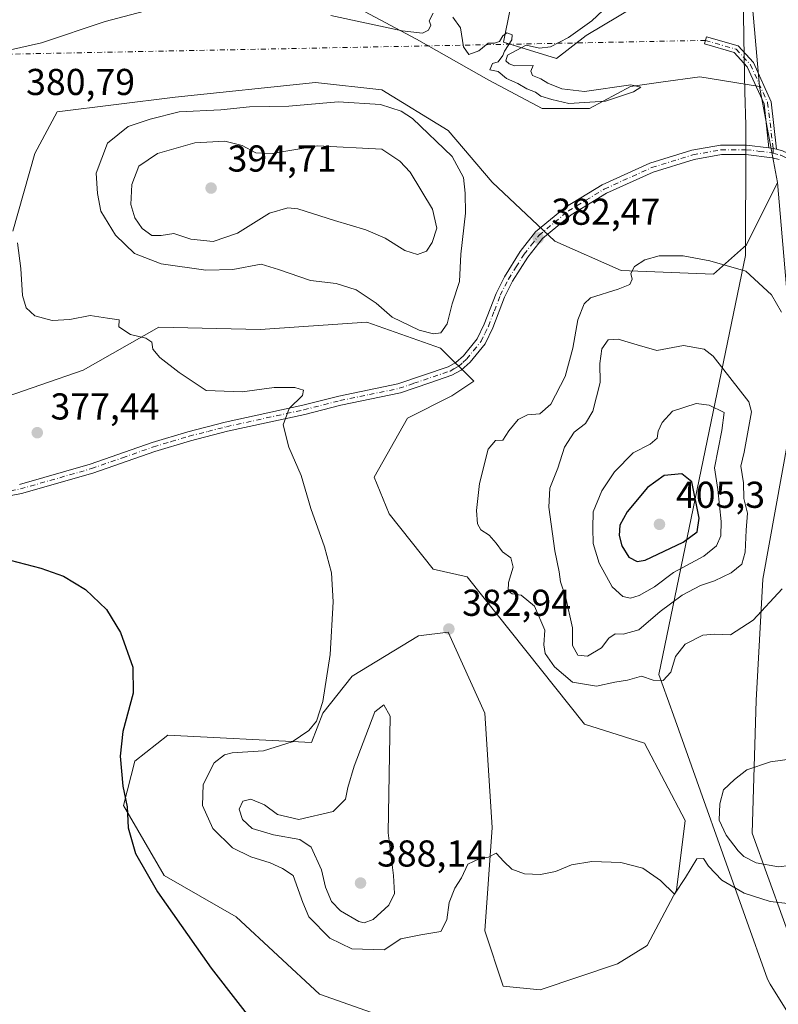
# Model space of a CAD drawing. Units: metres. Extents: x 628810 to 632291, y 4681037 to 4683414.
# Drawn here: x 630216 to 630419, y 4682599 to 4682862 of the extents above; entities that cross this region are included whole.
import ezdxf

# ---------------------------------------------------------------- set-up
doc = ezdxf.new("R2010")
doc.units = ezdxf.units.M
doc.header["$MEASUREMENT"] = 0
doc.linetypes.add('DGN Style 4', pattern=[2.6384748266838614, 1.318413404963828, -0.6592067024819142, 0.001648016756204785, -0.6592067024819142])
for name, color, linetype, lineweight in [('Camino Cxs', 7, 'Continuous', 0), ('Camino eje', 30, 'DGN Style 4', 13), ('Camino eje virtual', 6, 'DGN Style 4', 0), ('Cultivos herbáceos CxS', 92, 'Continuous', 0), ('Curva de nivel maestra', 30, 'Continuous', 30), ('Curva de nivel normal', 30, 'Continuous', 0), ('Estanque Cxs', 5, 'Continuous', 0), ('Matorral CxS', 135, 'Continuous', 0), ('Punto de cota en terreno', 7, 'Continuous', 0), ('Rótulo de punto de cota en terreno', 7, 'Continuous', 0), ('Vía pecuaria CxS', 92, 'Continuous', 13)]:
    doc.layers.add(name, color=color, linetype=linetype, lineweight=lineweight)
doc.styles.add('Style-Arial', font='txt')

# ---------------------------------------------------------------- blocks, each defined once
blk = doc.blocks.new('*U4')
at = {"layer": 'Cultivos herbáceos CxS', "color": 92, "linetype": 'Continuous', "lineweight": 0}
for points in [[(630385.0219000002, 4682868.448100001, 380.2482000000018), (630367.3537, 4682857.847300001, 380.3104000000022), (630359.4030999999, 4682851.663699999, 380.3546000000061), (630345.2686999999, 4682856.080900001, 380.1003000000055), (630347.0356999999, 4682864.9145, 379.9676000000036)], [(630298.3315000003, 4682869.4959, 379.4774000000034), (630321.9326999999, 4682856.8455, 380.1520000000019), (630341.3183000004, 4682845.8825, 380.6226000000024), (630355.6473000003, 4682838.292300001, 380.6025999999983), (630368.2901, 4682838.292300001, 380.5075999999972), (630379.2471000003, 4682844.1963, 380.8858000000037), (630387.3923000004, 4682845.3069, 381.2921000000061), (630397.7912999997, 4682846.7257, 381.5999000000011), (630413.8053000001, 4682844.195900001, 381.663400000005), (630418.6193000004, 4682818.4573, 382.130799999999), (630410.3267000001, 4682801.829100001, 383.8828000000067), (630401.4477000004, 4682793.931700001, 385.7801999999938), (630376.7827000003, 4682794.9191, 384.585699999996), (630359.0248999996, 4682802.816299999, 382.6717999999965), (630342.2528999997, 4682818.610500001, 383.5081000000064), (630330.4139, 4682832.429300001, 383.1692000000039), (630312.6551000001, 4682843.287500001, 382.6070999999938), (630294.8975000001, 4682845.261700001, 382.5571000000054), (630257.4077000003, 4682841.314099999, 383.3527999999933), (630225.8367, 4682837.365499999, 381.6288000000059), (630219.8369000005, 4682826.2225, 381.0810000000056), (630213.9020999996, 4682805.453299999, 380.0844999999972)], [(630210.0506999996, 4682760.372500001, 377.3650000000052), (630232.7417000001, 4682768.269300001, 379.0298000000039), (630252.9678999997, 4682779.738700001, 380.6386999999959), (630280.0979000004, 4682779.126900001, 382.075800000006), (630308.7084999997, 4682781.1007, 384.1097000000009), (630328.4402999999, 4682774.1907, 384.3984000000055), (630337.3192999996, 4682765.306700001, 383.5099000000046), (630331.3995000003, 4682761.358700001, 383.2786999999953), (630319.5607000003, 4682755.435699999, 382.5820999999996), (630310.6813000003, 4682739.642899999, 381.7566999999981), (630314.6283, 4682729.7719, 382.2010000000009), (630326.4669000005, 4682714.964500001, 382.9150999999983), (630335.5493000001, 4682712.979699999, 383.5512000000017), (630366.9153000005, 4682673.506300001, 383.0843000000023), (630383.0210999995, 4682668.4737, 382.7464999999939), (630393.9001000002, 4682647.704700001, 381.3013000000064), (630391.5796999997, 4682629.087300001, 380.2250000000058), (630383.6867000004, 4682614.281300001, 379.4995999999956), (630375.7949000001, 4682609.3453, 379.0421000000061), (630355.0755000003, 4682602.435699999, 378.5611000000063), (630345.2106999997, 4682603.422499999, 378.1576999999961), (630340.2779000001, 4682618.229499999, 378.7765999999974), (630342.2512999997, 4682645.8685, 381.2237000000023), (630340.2785, 4682676.468699999, 383.0890999999974), (630330.4124999996, 4682698.1845, 383.0668000000005), (630322.5198999997, 4682697.197699999, 382.4477000000043), (630304.7615, 4682686.340100001, 380.8953000000038), (630296.8685, 4682676.4691, 380.0132000000012), (630293.9086999996, 4682668.5723, 380.2258000000002), (630255.4326999999, 4682670.546499999, 376.1563000000024), (630246.5535000004, 4682663.636299999, 375.3421999999992), (630243.5938999997, 4682651.7917, 374.9389999999985), (630254.4455000004, 4682633.0363, 375.4125000000058), (630273.7355000004, 4682621.9913, 376.7379999999976), (630295.9879000002, 4682601.222100001, 376.8800999999949), (630320.5456999998, 4682592.564900001, 376.8628000000026)]]:
    blk.add_polyline3d(points, dxfattribs=at)
blk = doc.blocks.new('5PATER')
at = {"layer": 'Punto de cota en terreno', "linetype": 'Continuous', "lineweight": 0}
h = blk.add_hatch(color=51, dxfattribs=at)
edge = h.paths.add_edge_path()
edge.add_ellipse((0, 0), major_axis=(-0.1095731443231308, -0.1110710700762829), ratio=0.9994222409660322, start_angle=0, end_angle=360)

msp = doc.modelspace()

# ---------------------------------------------------------------- linework, layer by layer
at = {"layer": 'Camino Cxs', "color": 7, "linetype": 'Continuous', "lineweight": 0, "extrusion": (0.08984417662412138, 0.481631288911639, 0.8717564599520025), "elevation": 2312368.586888553, "flags": 128}
msp.add_lwpolyline([(239000.1088619446, -4113651.71409032), (239001.0335693831, -4113651.764300605), (239002.1904247486, -4113651.685719468)], dxfattribs=at)
msp.add_lwpolyline([(239000.1088619446, -4113651.71409032), (239001.0335693831, -4113651.764300605), (239002.1904247486, -4113651.685719468)], dxfattribs=at)
at = {"layer": 'Camino Cxs', "color": 7, "linetype": 'Continuous', "lineweight": 0}
msp.add_polyline3d([(630418.3213000001, 4682827.4101, 381.9536999999983), (630417.4203000005, 4682827.6227, 381.929099999994), (630416.2704999996, 4682827.7675, 381.9676000000036), (630414.9807000002, 4682839.584899999, 381.8350999999966), (630410.5093, 4682849.452500001, 381.8896999999997), (630406.9983000001, 4682853.256300001, 381.8744000000006), (630399.0115, 4682855.5601, 381.7568000000028), (630399.5658999998, 4682857.481699999, 381.7032999999938), (630408.0891000006, 4682855.0231, 381.9131999999955), (630412.1979, 4682850.571900001, 381.965200000006), (630416.9342999998, 4682840.1195, 381.8892999999953)], close=True, dxfattribs=at)
for points in [[(630416.2704999996, 4682827.7675, 381.9676000000036), (630414.9807000002, 4682839.584899999, 381.8350999999966), (630410.5093, 4682849.452500001, 381.8896999999997), (630406.9983000001, 4682853.256300001, 381.8744000000006), (630399.0115, 4682855.5601, 381.7568000000028), (630399.5658999998, 4682857.481699999, 381.7032999999938), (630408.0891000006, 4682855.0231, 381.9131999999955), (630412.1979, 4682850.571900001, 381.965200000006), (630416.9342999998, 4682840.1195, 381.8892999999953), (630418.3213000001, 4682827.4101, 381.9536999999983)], [(630215.6901000004, 4682737.6801, 376.3874000000069), (630234.6201, 4682743.110099999, 377.2005000000063), (630251.2001, 4682748.9101, 378.1477000000014), (630260.7801000001, 4682751.800100001, 378.7024999999995), (630270.8000999996, 4682754.350099999, 379.4073000000063), (630291.5100999996, 4682758.860099999, 380.4493999999977), (630301.1801000005, 4682761.3301, 381.0644000000029), (630317.0100999996, 4682764.610099999, 382.2764000000025), (630330.4501, 4682769.1801, 383.1641999999993), (630332.4700999996, 4682770.300100001, 383.2644), (630334.5100999996, 4682772.120100001, 383.3769999999931), (630338.1901000004, 4682776.6601, 383.5048999999999), (630340.0900999998, 4682780.5601, 383.5516000000061), (630343.2600999996, 4682788.8101, 383.3950999999943), (630345.4901000002, 4682793.270099999, 383.2981), (630349.7301000003, 4682799.9901, 383.1350999999996), (630353.8601000002, 4682805.2401, 382.9094000000041), (630361.8901000004, 4682811.9101, 382.8907000000036), (630371.6601, 4682817.840100001, 382.3041999999987), (630384.4600999998, 4682823.630100001, 382.1695999999938), (630395.6601, 4682827.110099999, 382.1591000000044), (630403.3601000002, 4682828.4901, 382.2887000000046), (630410.2901, 4682828.520099999, 382.1376000000019), (630416.2704999996, 4682827.7675, 381.9676000000036), (630417.4203000005, 4682827.6227, 381.929099999994), (630418.3213000001, 4682827.4101, 381.9536999999983), (630419.9600999998, 4682826.950099999, 382.0017999999982)], [(630215.6901000004, 4682737.6801, 376.3874000000069), (630234.6201, 4682743.110099999, 377.2005000000063), (630251.2001, 4682748.9101, 378.1477000000014), (630260.7801000001, 4682751.800100001, 378.7024999999995), (630270.8000999996, 4682754.350099999, 379.4073000000063), (630291.5100999996, 4682758.860099999, 380.4493999999977), (630301.1801000005, 4682761.3301, 381.0644000000029), (630317.0100999996, 4682764.610099999, 382.2764000000025), (630330.4501, 4682769.1801, 383.1641999999993), (630332.4700999996, 4682770.300100001, 383.2644), (630334.5100999996, 4682772.120100001, 383.3769999999931), (630338.1901000004, 4682776.6601, 383.5048999999999), (630340.0900999998, 4682780.5601, 383.5516000000061), (630343.2600999996, 4682788.8101, 383.3950999999943), (630345.4901000002, 4682793.270099999, 383.2981), (630349.7301000003, 4682799.9901, 383.1350999999996), (630353.8601000002, 4682805.2401, 382.9094000000041), (630361.8901000004, 4682811.9101, 382.8907000000036), (630371.6601, 4682817.840100001, 382.3041999999987), (630384.4600999998, 4682823.630100001, 382.1695999999938), (630395.6601, 4682827.110099999, 382.1591000000044), (630403.3601000002, 4682828.4901, 382.2887000000046), (630410.2901, 4682828.520099999, 382.1376000000019), (630416.2704999996, 4682827.7675, 381.9676000000036)], [(630418.3213000001, 4682827.4101, 381.9536999999983), (630419.9600999998, 4682826.950099999, 382.0017999999982), (630422.3901000004, 4682825.770099999, 382.0516000000061), (630425.6700999998, 4682823.290100001, 382.0387999999948), (630427.4700999996, 4682821.370100001, 382.046199999997), (630434.2401000002, 4682812.720100001, 382.2590000000055), (630437.8601000002, 4682805.4901, 382.4118000000017), (630441.6101000002, 4682797.350099999, 382.6031999999978)], [(630419.0601000005, 4682824.600099999, 382.0307999999932), (630417.1801000005, 4682825.130100001, 382.0142999999953), (630410.1401000004, 4682826.020099999, 382.175900000002), (630403.5900999998, 4682825.9901, 382.2856999999931), (630396.2600999996, 4682824.6801, 382.1597000000039), (630385.3501000004, 4682821.290100001, 382.258799999996), (630372.8201000001, 4682815.620100001, 382.5209000000032), (630363.3400999998, 4682809.870100001, 382.9704999999958), (630355.6601, 4682803.4901, 382.8362999999954), (630351.7801000001, 4682798.540100001, 382.9637999999977), (630347.6700999998, 4682792.040100001, 383.1407000000036), (630345.5500999996, 4682787.800100001, 383.3338999999978), (630342.3901000004, 4682779.5601, 383.5246999999945), (630340.3101000005, 4682775.3101, 383.6269000000029), (630336.3201000001, 4682770.380100001, 383.5170000000071), (630333.9200999998, 4682768.2501, 383.3675999999978), (630331.4700999996, 4682766.880100001, 383.187699999995), (630325.5601000005, 4682764.870100001, 382.9064000000071), (630317.6601, 4682762.190099999, 382.2422999999981), (630301.7500999998, 4682758.9001, 381.1747000000032), (630292.0900999998, 4682756.4301, 380.4870999999985), (630271.3701, 4682751.920100001, 379.315499999997), (630261.4501, 4682749.380100001, 378.6793000000035), (630251.9700999996, 4682746.530099999, 378.0757000000012), (630235.3701, 4682740.7301, 377.0963000000047), (630216.2701000003, 4682735.2501, 376.280899999998), (630200.2500999998, 4682732.2401, 375.7621000000072)], [(630419.0601000005, 4682824.600099999, 382.0307999999932), (630417.1801000005, 4682825.130100001, 382.0142999999953), (630410.1401000004, 4682826.020099999, 382.175900000002), (630403.5900999998, 4682825.9901, 382.2856999999931), (630396.2600999996, 4682824.6801, 382.1597000000039), (630385.3501000004, 4682821.290100001, 382.258799999996), (630372.8201000001, 4682815.620100001, 382.5209000000032), (630363.3400999998, 4682809.870100001, 382.9704999999958), (630355.6601, 4682803.4901, 382.8362999999954), (630351.7801000001, 4682798.540100001, 382.9637999999977), (630347.6700999998, 4682792.040100001, 383.1407000000036), (630345.5500999996, 4682787.800100001, 383.3338999999978), (630342.3901000004, 4682779.5601, 383.5246999999945), (630340.3101000005, 4682775.3101, 383.6269000000029), (630336.3201000001, 4682770.380100001, 383.5170000000071), (630333.9200999998, 4682768.2501, 383.3675999999978), (630331.4700999996, 4682766.880100001, 383.187699999995), (630325.5601000005, 4682764.870100001, 382.9064000000071), (630317.6601, 4682762.190099999, 382.2422999999981), (630301.7500999998, 4682758.9001, 381.1747000000032), (630292.0900999998, 4682756.4301, 380.4870999999985), (630271.3701, 4682751.920100001, 379.315499999997), (630261.4501, 4682749.380100001, 378.6793000000035), (630251.9700999996, 4682746.530099999, 378.0757000000012), (630235.3701, 4682740.7301, 377.0963000000047), (630216.2701000003, 4682735.2501, 376.280899999998), (630200.2500999998, 4682732.2401, 375.7621000000072)]]:
    msp.add_polyline3d(points, dxfattribs=at)
at = {"layer": 'Camino eje', "color": 30, "linetype": 'DGN Style 4', "lineweight": 13}
for points in [[(630399.2887000004, 4682856.5209, 381.7289000000019), (630407.5437000003, 4682854.139699999, 381.8815000000032), (630411.3537, 4682850.0123, 381.9222000000009), (630415.9574999996, 4682839.852299999, 381.860400000005), (630417.4203000005, 4682827.6227, 381.929099999994), (630417.4301000005, 4682826.360099999, 381.9686999999976)], [(630207.9700999996, 4682734.960100001, 376.0869999999995), (630215.9801000003, 4682736.465100001, 376.329700000002), (630234.9951, 4682741.920100001, 377.1407999999938), (630243.2950999998, 4682744.8201, 377.6025999999983), (630251.5850999998, 4682747.720100001, 378.0948999999964), (630256.3251, 4682749.145099999, 378.3929999999964), (630261.1151000002, 4682750.590100001, 378.6910999999964), (630266.1250999998, 4682751.8651, 379.0426000000007), (630271.0850999998, 4682753.1351, 379.3561999999947), (630291.8000999996, 4682757.645099999, 380.4536999999983), (630301.4650999998, 4682760.1151, 381.1201000000001), (630309.3800999997, 4682761.755100001, 381.6555999999982), (630317.3350999998, 4682763.4001, 382.2391999999964), (630321.2851, 4682764.7401, 382.5412000000069), (630330.9600999998, 4682768.030099999, 383.1224999999977), (630331.9700999996, 4682768.590100001, 383.2082999999984), (630333.1951000001, 4682769.2751, 383.3047999999981), (630334.3951000003, 4682770.340100001, 383.3910000000033), (630335.4151, 4682771.2501, 383.4360000000015), (630337.2550999997, 4682773.520099999, 383.4811999999947), (630339.2500999998, 4682775.985099999, 383.5573000000004), (630340.2901, 4682778.110099999, 383.5512000000017), (630341.2401000002, 4682780.0601, 383.5277999999962), (630342.8201000001, 4682784.1801, 383.4002999999939), (630344.4051000001, 4682788.3051, 383.3565999999992), (630346.5800999999, 4682792.655099999, 383.1971999999951), (630348.6350999996, 4682795.905099999, 383.1159999999945), (630350.7550999997, 4682799.265100001, 383.0334000000003), (630352.6951000001, 4682801.7401, 382.8269), (630354.7600999996, 4682804.3651, 382.8549000000057), (630362.6151000002, 4682810.890100001, 382.9590999999928), (630372.2401000002, 4682816.7301, 382.4067000000068), (630384.9051000001, 4682822.460100001, 382.2112000000052), (630395.9600999998, 4682825.895099999, 382.1603000000032), (630403.4751000004, 4682827.2401, 382.3280999999988), (630410.2150999998, 4682827.270099999, 382.1747999999934), (630413.7351000002, 4682826.825099999, 382.0825000000041), (630417.4301000005, 4682826.360099999, 381.9686999999976)], [(630417.4301000005, 4682826.360099999, 381.9686999999976), (630419.5100999996, 4682825.7751, 382.0124999999971), (630420.3951000003, 4682825.340100001, 382.0293999999994), (630421.6700999998, 4682824.7225, 382.0439000000042), (630423.3701, 4682823.4551, 382.0427999999956), (630424.8300999999, 4682822.3551, 382.0415999999968), (630426.5201000003, 4682820.5551, 382.0798000000068), (630433.1801000005, 4682812.045100001, 382.2473999999929), (630434.9901000002, 4682808.4301, 382.3867000000027), (630436.7351000002, 4682804.950099999, 382.4150999999983), (630438.6101000002, 4682800.880100001, 382.4698000000063), (630442.6709000003, 4682792.165100001, 382.7167000000045)]]:
    msp.add_polyline3d(points, dxfattribs=at)
at = {"layer": 'Camino eje virtual', "color": 6, "linetype": 'DGN Style 4', "lineweight": 0, "extrusion": (-0.02019635594902905, -0.0003988703235159098, 0.9997959532368819), "elevation": -14217.96991061634, "flags": 128}
msp.add_lwpolyline([(-4669495.801864116, 722603.2175067479), (-4669495.801864116, 722154.6349341156)], dxfattribs=at)
at = {"layer": 'Cultivos herbáceos CxS', "color": 92, "linetype": 'Continuous', "lineweight": 0, "extrusion": (-0.003281127124883901, 0.01754292036020378, 0.9998407273911311), "elevation": 80463.89756291971, "flags": 128}
msp.add_lwpolyline([(-1480591.812717883, -4486404.453452214), (-1480591.812717883, -4486378.264359279)], dxfattribs=at)
at = {"layer": 'Cultivos herbáceos CxS', "color": 92, "linetype": 'Continuous', "lineweight": 0}
for points in [[(630213.2033000002, 4683015.392300001, 373.349000000002), (630223.3173000002, 4682992.622099999, 374.5887999999977), (630232.5891000006, 4682960.576300001, 375.1340999999957), (630245.2314999999, 4682937.806100001, 376.3291999999929), (630259.5603, 4682897.326300001, 378.0798999999971), (630276.4171000002, 4682884.676100001, 378.8705999999947), (630298.3315000003, 4682869.4959, 379.4774000000034), (630321.9326999999, 4682856.8455, 380.1520000000019), (630341.3183000004, 4682845.8825, 380.6226000000024), (630355.6473000003, 4682838.292300001, 380.6025999999983), (630368.2901, 4682838.292300001, 380.5075999999972), (630379.2471000003, 4682844.1963, 380.8858000000037), (630387.3923000004, 4682845.3069, 381.2921000000061), (630397.7912999997, 4682846.7257, 381.5999000000011), (630413.8053000001, 4682844.195900001, 381.663400000005)], [(630385.0219000002, 4682868.448100001, 380.2482000000018), (630367.3537, 4682857.847300001, 380.3104000000022), (630359.4030999999, 4682851.663699999, 380.3546000000061), (630345.2686999999, 4682856.080900001, 380.1003000000055), (630347.0356999999, 4682864.9145, 379.9676000000036)], [(630418.6193000004, 4682818.4573, 382.130799999999), (630410.3267000001, 4682801.829100001, 383.8828000000067), (630401.4477000004, 4682793.931700001, 385.7801999999938), (630376.7827000003, 4682794.9191, 384.585699999996), (630359.0248999996, 4682802.816299999, 382.6717999999965), (630342.2528999997, 4682818.610500001, 383.5081000000064), (630330.4139, 4682832.429300001, 383.1692000000039), (630312.6551000001, 4682843.287500001, 382.6070999999938), (630294.8975000001, 4682845.261700001, 382.5571000000054), (630257.4077000003, 4682841.314099999, 383.3527999999933), (630225.8367, 4682837.365499999, 381.6288000000059), (630219.8369000005, 4682826.2225, 381.0810000000056), (630213.9020999996, 4682805.453299999, 380.0844999999972)], [(630210.0506999996, 4682760.372500001, 377.3650000000052), (630232.7417000001, 4682768.269300001, 379.0298000000039), (630252.9678999997, 4682779.738700001, 380.6386999999959), (630280.0979000004, 4682779.126900001, 382.075800000006), (630308.7084999997, 4682781.1007, 384.1097000000009), (630328.4402999999, 4682774.1907, 384.3984000000055), (630337.3192999996, 4682765.306700001, 383.5099000000046), (630331.3995000003, 4682761.358700001, 383.2786999999953), (630319.5607000003, 4682755.435699999, 382.5820999999996), (630310.6813000003, 4682739.642899999, 381.7566999999981), (630314.6283, 4682729.7719, 382.2010000000009), (630326.4669000005, 4682714.964500001, 382.9150999999983), (630335.5493000001, 4682712.979699999, 383.5512000000017), (630366.9153000005, 4682673.506300001, 383.0843000000023), (630383.0210999995, 4682668.4737, 382.7464999999939), (630393.9001000002, 4682647.704700001, 381.3013000000064), (630391.5796999997, 4682629.087300001, 380.2250000000058), (630383.6867000004, 4682614.281300001, 379.4995999999956), (630375.7949000001, 4682609.3453, 379.0421000000061), (630355.0755000003, 4682602.435699999, 378.5611000000063), (630345.2106999997, 4682603.422499999, 378.1576999999961), (630340.2779000001, 4682618.229499999, 378.7765999999974), (630342.2512999997, 4682645.8685, 381.2237000000023), (630340.2785, 4682676.468699999, 383.0890999999974), (630330.4124999996, 4682698.1845, 383.0668000000005), (630322.5198999997, 4682697.197699999, 382.4477000000043), (630304.7615, 4682686.340100001, 380.8953000000038), (630296.8685, 4682676.4691, 380.0132000000012), (630293.9086999996, 4682668.5723, 380.2258000000002), (630255.4326999999, 4682670.546499999, 376.1563000000024), (630246.5535000004, 4682663.636299999, 375.3421999999992), (630243.5938999997, 4682651.7917, 374.9389999999985), (630254.4455000004, 4682633.0363, 375.4125000000058), (630273.7355000004, 4682621.9913, 376.7379999999976), (630295.9879000002, 4682601.222100001, 376.8800999999949), (630320.5456999998, 4682592.564900001, 376.8628000000026)]]:
    msp.add_polyline3d(points, dxfattribs=at)
at = {"layer": 'Curva de nivel maestra', "color": 30, "linetype": 'Continuous', "lineweight": 30, "flags": 128}
for points, elevation in [([(630381, 4682717.040100001), (630383.2100000001, 4682717.420100001), (630393.3099999997, 4682722.200099999), (630397.0899999999, 4682724.970100001), (630397.6299999999, 4682728.640100001), (630395.7000000002, 4682738.370100001), (630393.0300000003, 4682740.4801), (630388.2800000003, 4682740.0801), (630383.7599999999, 4682736.860099999), (630378.3200000003, 4682730.3101), (630376.3700000001, 4682726.790100001), (630376.2000000002, 4682724.020099999), (630376.9199999999, 4682721.2301), (630378.79, 4682718.190099999), (630381, 4682717.040100001)], 400), ([(630211.2000000002, 4682717.940099999), (630221.4500000002, 4682715.270099999), (630227.5199999996, 4682713.100099999), (630233.3499999996, 4682709.540100001), (630238.9699999997, 4682704.1801), (630242.7400000002, 4682698.040100001), (630246.0899999999, 4682688.7501), (630246.0999999996, 4682681.850099999), (630243.3799999999, 4682671.550100001), (630242.6299999999, 4682664.9801), (630243.3600000005, 4682656.920100001), (630244.5800000001, 4682651.420100001), (630244.8200000003, 4682645.780099999), (630246.79, 4682638.940099999), (630252.6399999997, 4682628.630100001), (630267.04, 4682608.170100001), (630281.2599999999, 4682589.800100001)], 375)]:
    msp.add_lwpolyline(points, dxfattribs=dict(at, elevation=elevation))
at = {"layer": 'Curva de nivel normal', "color": 30, "linetype": 'Continuous', "lineweight": 0, "flags": 128}
for points, elevation in [([(630213.3200000003, 4682853.970100001), (630221.6500000004, 4682855.8301), (630238.6500000004, 4682861.550100001), (630255.9900000002, 4682866.1601)], 380), ([(630331.7199999997, 4682862.720100001), (630333.7800000003, 4682859.920100001), (630334.5599999997, 4682854.8101), (630335.9400000004, 4682852.7501), (630338.6600000003, 4682853.7401), (630341.1600000003, 4682855.800100001), (630342.8700000001, 4682855.770099999), (630344.2100000001, 4682856.2401), (630345.0999999996, 4682857.770099999), (630346.1500000004, 4682858.520099999), (630347.54, 4682858.0001), (630347.4900000002, 4682856.6601), (630345.5199999996, 4682853.610099999), (630345.04, 4682852.520099999), (630343.8099999997, 4682850.8101), (630342.2999999998, 4682850.350099999), (630341.6100000005, 4682848.620100001), (630343.8600000005, 4682848.170100001), (630346.0300000003, 4682846.300100001), (630349.0499999998, 4682845.0101), (630351.4699999997, 4682843.520099999), (630353.8200000003, 4682842.700099999), (630355.2800000003, 4682841.610099999), (630358.1699999999, 4682840.700099999), (630362.7699999996, 4682839.590100001), (630372.5199999996, 4682840.2601), (630380.0899999999, 4682842.7301), (630381.9699999997, 4682844.0101), (630379.3099999997, 4682844.630100001), (630366.9400000004, 4682842.870100001), (630360.8600000005, 4682843.600099999), (630357.0800000001, 4682845.0801), (630355.25, 4682846.2401), (630352.9800000006, 4682847.1601), (630352.5300000003, 4682848.270099999), (630353.1699999999, 4682849.840100001), (630348.1699999999, 4682849.700099999), (630346.79, 4682850.220100001), (630345.9199999999, 4682851.0701), (630346.3399999999, 4682852.590100001), (630351.3300000001, 4682855.2301), (630354.9000000004, 4682854.4001), (630357.8099999997, 4682854.780099999), (630362.6100000005, 4682857.3201), (630368.9000000004, 4682861.720100001), (630373.3899999997, 4682865.960100001)], 380), ([(630299.0800000001, 4682863.1501), (630318.1200000001, 4682859.120100001), (630323.6200000001, 4682858.470100001), (630325.1699999999, 4682859.2401), (630325.7800000003, 4682860.620100001), (630325.3499999996, 4682861.790100001), (630326.4600000001, 4682863.800100001)], 380), ([(630300.9900000002, 4682840.100099999), (630287.8300000001, 4682838.880100001), (630277.3200000003, 4682838.710100001), (630269.6100000005, 4682837.920100001), (630258.4600000001, 4682837.420100001), (630250.7100000001, 4682835.440099999), (630244.79, 4682833.520099999), (630239.2699999996, 4682829.0001), (630236.25, 4682821.0001), (630236.5899999999, 4682815.5801), (630237.5, 4682810.8201), (630241.4500000002, 4682804.4001), (630246.5300000003, 4682799.520099999), (630253.6399999997, 4682796.7501), (630265.5599999997, 4682795.050100001), (630272.8099999997, 4682795.1801), (630280.4400000004, 4682796.620100001), (630285.0700000003, 4682795.220100001), (630293.5599999997, 4682792.220100001), (630300.4299999997, 4682791.420100001), (630305.7999999998, 4682789.790100001), (630311.1900000004, 4682786.170100001), (630315.4400000004, 4682782.4101), (630322.6500000004, 4682778.9801), (630326.4800000006, 4682777.9801), (630328.4500000002, 4682778.270099999), (630330.1900000004, 4682780.6501), (630331.54, 4682785.9801), (630333.5199999996, 4682791.9801), (630333.7999999998, 4682799.3101), (630335.0700000003, 4682810.2401), (630334.9900000002, 4682815.610099999), (630334.5300000003, 4682819.860099999), (630331.5499999998, 4682825.460100001), (630320.9400000004, 4682835.600099999), (630317.8399999999, 4682837.5701), (630312.3499999996, 4682839.370100001), (630300.9900000002, 4682840.100099999)], 385), ([(630270.6500000004, 4682829.530099999), (630262.6500000004, 4682829.100099999), (630252.6500000004, 4682826.280099999), (630247.6900000004, 4682822.8201), (630245.7999999998, 4682817.9801), (630245.5599999997, 4682812.5601), (630246.5700000003, 4682809.040100001), (630248.5899999999, 4682806.1501), (630251.1600000003, 4682804.290100001), (630253.6299999999, 4682804.290100001), (630256.9900000002, 4682804.840100001), (630261.6200000001, 4682803.350099999), (630267.54, 4682802.700099999), (630274.1100000005, 4682804.920100001), (630282.6699999999, 4682810.270099999), (630287.5499999998, 4682811.700099999), (630290.1699999999, 4682811.440099999), (630300.0300000003, 4682808.340100001), (630308.3799999999, 4682805.860099999), (630313.5999999996, 4682803.550100001), (630318.8099999997, 4682800.300100001), (630322.2199999997, 4682799.2601), (630324.6200000001, 4682800.140100001), (630326.2000000002, 4682802.390100001), (630327.4400000004, 4682806.290100001), (630326.2999999998, 4682811.370100001), (630320.3200000003, 4682821.220100001), (630317.4900000002, 4682824.170100001), (630312.7300000006, 4682827.390100001), (630295.4900000002, 4682828.280099999), (630283.3200000003, 4682826.280099999), (630278.9900000002, 4682826.4001), (630275.3200000003, 4682828.4001), (630270.6500000004, 4682829.530099999)], 390), ([(630421.3499999996, 4682625.520099999), (630416.6600000003, 4682626.0801), (630409.7000000002, 4682628.290100001), (630403.7100000001, 4682631.800100001), (630400.1299999999, 4682635.540100001), (630398.8200000003, 4682637.540100001), (630397.0199999996, 4682637.460100001), (630394.0099999999, 4682632.460100001), (630391, 4682628.0101), (630387.3099999997, 4682631.6501), (630382.5599999997, 4682635.0101), (630376.6900000004, 4682636.470100001), (630368.9400000004, 4682636.7401), (630363.4500000002, 4682635.860099999), (630359.2100000001, 4682634.0701), (630355.1699999999, 4682633.2401), (630350.8399999999, 4682633.460100001), (630347.5300000003, 4682634.700099999), (630345.3200000003, 4682636.800100001), (630343.3200000003, 4682639.020099999), (630341.2599999999, 4682637.9101), (630338.7699999996, 4682637.440099999), (630335.7199999997, 4682636.0101), (630333.9800000006, 4682632.420100001), (630332.2599999999, 4682629.6501), (630330.7199999997, 4682625.790100001), (630330.0999999996, 4682621.170100001), (630328.4699999997, 4682618.030099999), (630323.1699999999, 4682617.110099999), (630317.7999999998, 4682616.0601), (630313.3200000003, 4682613.140100001), (630304.6500000004, 4682613.420100001), (630298.7599999999, 4682616.200099999), (630293.1399999997, 4682621.960100001), (630291.5199999996, 4682625.7501), (630288.9199999999, 4682633.040100001), (630286.1299999999, 4682634.870100001), (630282.7800000003, 4682636.420100001), (630277.6200000001, 4682637.9801), (630272.7599999999, 4682640.4101), (630267.4600000001, 4682645.620100001), (630264.7400000002, 4682651.7401), (630264.9199999999, 4682657.3301), (630267.8499999996, 4682663.200099999), (630270.6299999999, 4682665.350099999), (630272.5999999996, 4682665.8101), (630281.04, 4682666.350099999), (630288.7100000001, 4682668.790100001), (630293.2000000002, 4682671.780099999), (630295.2199999997, 4682674.3101), (630296.9100000003, 4682679.600099999), (630298.8300000001, 4682692.140100001), (630299.6799999997, 4682706.270099999), (630299.1799999997, 4682713.9801), (630297.3099999997, 4682720.950099999), (630293.6600000003, 4682731.2401), (630291.0700000003, 4682740.0701), (630287.7699999996, 4682747.6801), (630286.3200000003, 4682753.6501), (630287.8499999996, 4682757.9801), (630291.5, 4682761.460100001), (630291.75, 4682762.880100001), (630289.3899999997, 4682763.640100001), (630283.9199999999, 4682763.630100001), (630275.2800000003, 4682762.460100001), (630265.6399999997, 4682762.850099999), (630258.4500000002, 4682767.600099999), (630253.25, 4682771.630100001), (630251.4400000004, 4682773.9001), (630251.1100000005, 4682775.770099999), (630249.5700000003, 4682776.8201), (630245.4600000001, 4682777.8101), (630242.2999999998, 4682779.890100001), (630242.4299999997, 4682781.7301), (630239.2800000003, 4682782.1601), (630234.6299999999, 4682782.9301), (630229.1799999997, 4682781.840100001), (630224.4199999999, 4682781.530099999), (630219.8600000005, 4682782.780099999), (630217.5099999999, 4682784.9001), (630216.5599999997, 4682788.2401), (630216.04, 4682795.470100001), (630215.1799999997, 4682802.360099999)], 380), ([(630393.3399999999, 4682798.860099999), (630386.9199999999, 4682798.850099999), (630383.0800000001, 4682797.8101), (630380.2999999998, 4682795.9801), (630379.3300000001, 4682794.090100001), (630379.7000000002, 4682792.600099999), (630379.0899999999, 4682791.1601), (630375.9800000006, 4682789.960100001), (630368.5700000003, 4682787.5801), (630366.8799999999, 4682785.9901), (630365.1100000005, 4682781.710100001), (630363.8200000003, 4682774.130100001), (630361.7300000006, 4682766.590100001), (630357.9299999997, 4682759.1801), (630355.0199999996, 4682756.610099999), (630351.6500000004, 4682756.270099999), (630349.1699999999, 4682755.020099999), (630346.7199999997, 4682752.020099999), (630345.1200000001, 4682749.4901), (630343.1299999999, 4682749.4301), (630341.1399999997, 4682747.140100001), (630338.8700000001, 4682737.940099999), (630338.0099999999, 4682730.6601), (630338.2599999999, 4682727.170100001), (630339.2100000001, 4682725.540100001), (630341.4000000004, 4682724.0601), (630343.3099999997, 4682721.970100001), (630344.9699999997, 4682719.630100001), (630347.2100000001, 4682718.030099999), (630347.8499999996, 4682715.5101), (630346.6200000001, 4682711.450099999), (630346.4800000006, 4682709.1801), (630347.5599999997, 4682708.390100001), (630350.0199999996, 4682708.0001), (630353.5899999999, 4682705.0601), (630356.3200000003, 4682698.720100001), (630356.0599999997, 4682694.7501), (630356.4500000002, 4682692.440099999), (630358.9000000004, 4682688.9001), (630363.7300000006, 4682684.7401), (630370.1699999999, 4682683.6801), (630375.0199999996, 4682684.720100001), (630378.4800000006, 4682685.3301), (630382.1799999997, 4682686.350099999), (630385.2800000003, 4682685.300100001), (630387.9800000006, 4682685.1601), (630390.0800000001, 4682687.470100001), (630391.2800000003, 4682691.6501), (630393.9199999999, 4682694.9301), (630398.6399999997, 4682697.3201), (630401.7300000006, 4682697.610099999), (630405.9900000002, 4682697.390100001), (630412.1200000001, 4682701.390100001), (630419.8499999996, 4682709.7301)], 385), ([(630419.6399999997, 4682783.8201), (630417, 4682788.4101), (630410.1200000001, 4682794.790100001), (630400.4900000002, 4682797.4801), (630393.3399999999, 4682798.860099999)], 385), ([(630375.9800000006, 4682776.600099999), (630373.3099999997, 4682776.4001), (630371.5499999998, 4682773.9801), (630371, 4682770.030099999), (630371.0899999999, 4682764.9801), (630369.1699999999, 4682757.3101), (630367.2100000001, 4682753.9801), (630364.2000000002, 4682751.6601), (630361.5800000001, 4682747.690099999), (630359.8300000001, 4682741.9901), (630357.6799999997, 4682736.6501), (630357.3799999999, 4682731.630100001), (630359.04, 4682719.9301), (630360.1299999999, 4682714.300100001), (630360.5, 4682711.6501), (630361.8600000005, 4682707.6501), (630363.7400000002, 4682699.300100001), (630363.7000000002, 4682694.5601), (630365.1699999999, 4682692.020099999), (630367.7400000002, 4682691.710100001), (630371.4600000001, 4682693.970100001), (630373.4199999999, 4682696.520099999), (630375.1600000003, 4682697.700099999), (630377.29, 4682697.600099999), (630381.5199999996, 4682698.7301), (630387.1600000003, 4682703.670100001), (630393.1100000005, 4682708.0801), (630397.9900000002, 4682710.670100001), (630401.7000000002, 4682711.9101), (630406.2100000001, 4682713.9801), (630409, 4682716.370100001), (630409.9400000004, 4682719.5601), (630410.2000000002, 4682725.440099999), (630410.5700000003, 4682729.960100001), (630409.6100000005, 4682733.890100001), (630409.5, 4682738.100099999), (630408.75, 4682742.5601), (630409.6399999997, 4682746.290100001), (630411.5899999999, 4682757.140100001), (630410.9199999999, 4682759.800100001), (630401.3499999996, 4682771.9801), (630399, 4682773.880100001), (630393.4000000004, 4682774.860099999), (630386.3099999997, 4682773.5001), (630381.0700000003, 4682775.0001), (630375.9800000006, 4682776.600099999)], 390), ([(630396.7999999998, 4682759.3101), (630390.5199999996, 4682757.300100001), (630387.7400000002, 4682754.2301), (630386.6799999997, 4682751.960100001), (630386.3799999999, 4682750.100099999), (630384.5199999996, 4682748.4901), (630379.9800000006, 4682746.100099999), (630374.9800000006, 4682741.040100001), (630371.5499999998, 4682735.950099999), (630369.2800000003, 4682730.3101), (630369.1799999997, 4682725.9801), (630369.2999999998, 4682721.840100001), (630370.9000000004, 4682716.620100001), (630374.3399999999, 4682710.2401), (630377.1799999997, 4682707.6501), (630379.2599999999, 4682707.2601), (630381.5300000003, 4682707.9801), (630385.6500000004, 4682710.2601), (630390.7699999996, 4682714.140100001), (630398.8499999996, 4682718.460100001), (630402.2800000003, 4682721.2301), (630403.4299999997, 4682723.9001), (630403.4900000002, 4682727.780099999), (630402.5999999996, 4682736.300100001), (630401.7000000002, 4682742.1501), (630403.6799999997, 4682752.130100001), (630404.2800000003, 4682756.950099999), (630400.2599999999, 4682758.850099999), (630396.7999999998, 4682759.3101)], 395), ([(630313.2100000001, 4682678.7301), (630310.8600000005, 4682676.860099999), (630305.2800000003, 4682662.3101), (630303.5999999996, 4682656.590100001), (630302.9900000002, 4682653.4301), (630299.6500000004, 4682650.140100001), (630290.5199999996, 4682648.020099999), (630284.8099999997, 4682649.350099999), (630281.2699999996, 4682651.9001), (630277.6699999999, 4682653.420100001), (630275.4600000001, 4682652.870100001), (630274.54, 4682650.7301), (630275.4100000003, 4682647.9801), (630277.9500000002, 4682645.600099999), (630283.6600000003, 4682643.9001), (630290.7100000001, 4682642.670100001), (630293.7400000002, 4682640.610099999), (630296.5599999997, 4682634.520099999), (630297.6100000005, 4682629.870100001), (630299.2300000006, 4682626.020099999), (630301.6200000001, 4682623.5601), (630306.5800000001, 4682620.6601), (630307.9400000004, 4682620.360099999), (630310.3600000005, 4682621.280099999), (630314.5599999997, 4682625.100099999), (630316.0499999998, 4682628.2401), (630315.8600000005, 4682633.020099999), (630314.3799999999, 4682644.450099999), (630314.9699999997, 4682675.630100001), (630313.2100000001, 4682678.7301)], 385)]:
    msp.add_lwpolyline(points, dxfattribs=dict(at, elevation=elevation))
at = {"layer": 'Estanque Cxs', "color": 5, "linetype": 'Continuous', "lineweight": 0}
msp.add_polyline3d([(630424.7901, 4682636.030099999, 381.3727999999974), (630418.9001000002, 4682635.360099999, 381.3427999999985), (630412.9200999998, 4682636.420100001, 381.3080000000046), (630409.5500999996, 4682638.110099999, 381.3239999999932), (630408.0301000001, 4682639.620100001, 381.315499999997), (630404.8901000004, 4682643.770099999, 381.2755999999936), (630402.9600999998, 4682647.8301, 381.3730999999971), (630403.1601, 4682652.2301, 381.4327000000048), (630404.1300999997, 4682655.9301, 381.6171000000031), (630407.1201, 4682658.7401, 381.6119999999937), (630410.3800999997, 4682661.340100001, 381.5553999999975), (630416.6901000004, 4682663.450099999, 381.4765999999945), (630430.8201000001, 4682665.380100001, 381.5987000000023), (630433.2801000001, 4682665.040100001, 381.6343000000052), (630436.1300999997, 4682663.860099999, 381.670100000003), (630438.0100999996, 4682660.890100001, 381.6342000000004), (630438.2600999996, 4682656.220100001, 381.5515000000014), (630437.4901000002, 4682648.5701, 381.4459999999963), (630435.1700999998, 4682644.370100001, 381.4326000000001), (630432.9301000005, 4682641.100099999, 381.4722000000039), (630429.3000999996, 4682637.7301, 381.4116000000067)], close=True, dxfattribs=at)
msp.add_polyline3d([(630424.7901, 4682636.030099999, 381.3727999999974), (630418.9001000002, 4682635.360099999, 381.3427999999985), (630412.9200999998, 4682636.420100001, 381.3080000000046), (630409.5500999996, 4682638.110099999, 381.3239999999932), (630408.0301000001, 4682639.620100001, 381.315499999997), (630404.8901000004, 4682643.770099999, 381.2755999999936), (630402.9600999998, 4682647.8301, 381.3730999999971), (630403.1601, 4682652.2301, 381.4327000000048), (630404.1300999997, 4682655.9301, 381.6171000000031), (630407.1201, 4682658.7401, 381.6119999999937), (630410.3800999997, 4682661.340100001, 381.5553999999975), (630416.6901000004, 4682663.450099999, 381.4765999999945), (630430.8201000001, 4682665.380100001, 381.5987000000023), (630433.2801000001, 4682665.040100001, 381.6343000000052), (630436.1300999997, 4682663.860099999, 381.670100000003), (630438.0100999996, 4682660.890100001, 381.6342000000004), (630438.2600999996, 4682656.220100001, 381.5515000000014), (630437.4901000002, 4682648.5701, 381.4459999999963), (630435.1700999998, 4682644.370100001, 381.4326000000001), (630432.9301000005, 4682641.100099999, 381.4722000000039), (630429.3000999996, 4682637.7301, 381.4116000000067), (630424.7901, 4682636.030099999, 381.3727999999974)], dxfattribs=at)
at = {"layer": 'Matorral CxS', "color": 135, "linetype": 'Continuous', "lineweight": 0, "extrusion": (0.2646950402307273, 0.02188802984514447, 0.9640837358999227), "elevation": 269733.5965524385, "flags": 128}
msp.add_lwpolyline([(4615030.678753654, -977654.8193666416), (4614997.65953518, -977656.4191499206), (4614962.922745702, -977656.6284884716)], dxfattribs=at)
at = {"layer": 'Matorral CxS', "color": 135, "linetype": 'Continuous', "lineweight": 0, "extrusion": (-0.003281127124883901, 0.01754292036020378, 0.9998407273911311), "elevation": 80463.89756291971, "flags": 128}
msp.add_lwpolyline([(-1480591.812717883, -4486404.453452214), (-1480591.812717883, -4486378.264359279)], dxfattribs=at)
at = {"layer": 'Matorral CxS', "color": 135, "linetype": 'Continuous', "lineweight": 0}
for points in [[(630428.6054999996, 4682597.9417, 379.0267000000022), (630411.8340999996, 4682644.334899999, 381.114499999996), (630412.8525, 4682679.8687, 383.1818000000058), (630414.6215000004, 4682712.2929, 387.4005000000034), (630421.4511000002, 4682749.829700001, 386.2666999999929), (630421.9625000004, 4682779.069499999, 385.0829999999987), (630418.6193000004, 4682818.4573, 382.130799999999), (630413.8053000001, 4682844.195900001, 381.663400000005), (630410.7414999995, 4682878.797900001, 381.7189999999973), (630406.4833000004, 4682911.5777, 382.1438999999955), (630405.3765000004, 4682920.094699999, 382.3873000000021), (630405.3775000004, 4683026.3533, 384.5029000000068), (630408.7506999997, 4683091.2905, 385.2700000000041)], [(630213.2033000002, 4683015.392300001, 373.349000000002), (630223.3173000002, 4682992.622099999, 374.5887999999977), (630232.5891000006, 4682960.576300001, 375.1340999999957), (630245.2314999999, 4682937.806100001, 376.3291999999929), (630259.5603, 4682897.326300001, 378.0798999999971), (630276.4171000002, 4682884.676100001, 378.8705999999947), (630298.3315000003, 4682869.4959, 379.4774000000034), (630321.9326999999, 4682856.8455, 380.1520000000019), (630341.3183000004, 4682845.8825, 380.6226000000024), (630355.6473000003, 4682838.292300001, 380.6025999999983), (630368.2901, 4682838.292300001, 380.5075999999972), (630379.2471000003, 4682844.1963, 380.8858000000037), (630387.3923000004, 4682845.3069, 381.2921000000061), (630397.7912999997, 4682846.7257, 381.5999000000011), (630413.8053000001, 4682844.195900001, 381.663400000005)], [(630410.7414999995, 4682878.797900001, 381.7189999999973), (630413.8053000001, 4682844.195900001, 381.663400000005), (630397.7912999997, 4682846.7257, 381.5999000000011), (630387.3923000004, 4682845.3069, 381.2921000000061), (630379.2471000003, 4682844.1963, 380.8858000000037), (630368.2901, 4682838.292300001, 380.5075999999972), (630355.6473000003, 4682838.292300001, 380.6025999999983), (630341.3183000004, 4682845.8825, 380.6226000000024), (630321.9326999999, 4682856.8455, 380.1520000000019), (630298.3315000003, 4682869.4959, 379.4774000000034)], [(630347.0356999999, 4682864.9145, 379.9676000000036), (630345.2686999999, 4682856.080900001, 380.1003000000055), (630359.4030999999, 4682851.663699999, 380.3546000000061), (630367.3537, 4682857.847300001, 380.3104000000022), (630385.0219000002, 4682868.448100001, 380.2482000000018)], [(630385.0219000002, 4682868.448100001, 380.2482000000018), (630367.3537, 4682857.847300001, 380.3104000000022), (630359.4030999999, 4682851.663699999, 380.3546000000061), (630345.2686999999, 4682856.080900001, 380.1003000000055), (630347.0356999999, 4682864.9145, 379.9676000000036)], [(630213.9020999996, 4682805.453299999, 380.0844999999972), (630219.8369000005, 4682826.2225, 381.0810000000056), (630225.8367, 4682837.365499999, 381.6288000000059), (630257.4077000003, 4682841.314099999, 383.3527999999933), (630294.8975000001, 4682845.261700001, 382.5571000000054), (630312.6551000001, 4682843.287500001, 382.6070999999938), (630330.4139, 4682832.429300001, 383.1692000000039), (630342.2528999997, 4682818.610500001, 383.5081000000064), (630359.0248999996, 4682802.816299999, 382.6717999999965), (630376.7827000003, 4682794.9191, 384.585699999996), (630401.4477000004, 4682793.931700001, 385.7801999999938), (630410.3267000001, 4682801.829100001, 383.8828000000067), (630418.6193000004, 4682818.4573, 382.130799999999), (630421.9625000004, 4682779.069499999, 385.0829999999987), (630421.4511000002, 4682749.829700001, 386.2666999999929), (630414.6215000004, 4682712.2929, 387.4005000000034), (630412.8525, 4682679.8687, 383.1818000000058), (630411.8340999996, 4682644.334899999, 381.114499999996), (630428.6054999996, 4682597.9417, 379.0267000000022)], [(630418.6193000004, 4682818.4573, 382.130799999999), (630410.3267000001, 4682801.829100001, 383.8828000000067), (630401.4477000004, 4682793.931700001, 385.7801999999938), (630376.7827000003, 4682794.9191, 384.585699999996), (630359.0248999996, 4682802.816299999, 382.6717999999965), (630342.2528999997, 4682818.610500001, 383.5081000000064), (630330.4139, 4682832.429300001, 383.1692000000039), (630312.6551000001, 4682843.287500001, 382.6070999999938), (630294.8975000001, 4682845.261700001, 382.5571000000054), (630257.4077000003, 4682841.314099999, 383.3527999999933), (630225.8367, 4682837.365499999, 381.6288000000059), (630219.8369000005, 4682826.2225, 381.0810000000056), (630213.9020999996, 4682805.453299999, 380.0844999999972)], [(630418.6193000004, 4682818.4573, 382.130799999999), (630421.9625000004, 4682779.069499999, 385.0829999999987), (630421.4511000002, 4682749.829700001, 386.2666999999929), (630414.6215000004, 4682712.2929, 387.4005000000034), (630412.8525, 4682679.8687, 383.1818000000058), (630411.8340999996, 4682644.334899999, 381.114499999996), (630428.6054999996, 4682597.9417, 379.0267000000022), (630456.5557000004, 4682560.6075, 377.8573999999935), (630479.3844999997, 4682519.5185, 377.3000000000029)], [(630320.5456999998, 4682592.564900001, 376.8628000000026), (630295.9879000002, 4682601.222100001, 376.8800999999949), (630273.7355000004, 4682621.9913, 376.7379999999976), (630254.4455000004, 4682633.0363, 375.4125000000058), (630243.5938999997, 4682651.7917, 374.9389999999985), (630246.5535000004, 4682663.636299999, 375.3421999999992), (630255.4326999999, 4682670.546499999, 376.1563000000024), (630293.9086999996, 4682668.5723, 380.2258000000002), (630296.8685, 4682676.4691, 380.0132000000012), (630304.7615, 4682686.340100001, 380.8953000000038), (630322.5198999997, 4682697.197699999, 382.4477000000043), (630330.4124999996, 4682698.1845, 383.0668000000005), (630340.2785, 4682676.468699999, 383.0890999999974), (630342.2512999997, 4682645.8685, 381.2237000000023), (630340.2779000001, 4682618.229499999, 378.7765999999974), (630345.2106999997, 4682603.422499999, 378.1576999999961), (630355.0755000003, 4682602.435699999, 378.5611000000063), (630375.7949000001, 4682609.3453, 379.0421000000061), (630383.6867000004, 4682614.281300001, 379.4995999999956), (630391.5796999997, 4682629.087300001, 380.2250000000058), (630393.9001000002, 4682647.704700001, 381.3013000000064), (630383.0210999995, 4682668.4737, 382.7464999999939), (630366.9153000005, 4682673.506300001, 383.0843000000023), (630335.5493000001, 4682712.979699999, 383.5512000000017), (630326.4669000005, 4682714.964500001, 382.9150999999983), (630314.6283, 4682729.7719, 382.2010000000009), (630310.6813000003, 4682739.642899999, 381.7566999999981), (630319.5607000003, 4682755.435699999, 382.5820999999996), (630331.3995000003, 4682761.358700001, 383.2786999999953), (630337.3192999996, 4682765.306700001, 383.5099000000046), (630328.4402999999, 4682774.1907, 384.3984000000055), (630308.7084999997, 4682781.1007, 384.1097000000009), (630280.0979000004, 4682779.126900001, 382.075800000006), (630252.9678999997, 4682779.738700001, 380.6386999999959), (630232.7417000001, 4682768.269300001, 379.0298000000039), (630210.0506999996, 4682760.372500001, 377.3650000000052)], [(630210.0506999996, 4682760.372500001, 377.3650000000052), (630232.7417000001, 4682768.269300001, 379.0298000000039), (630252.9678999997, 4682779.738700001, 380.6386999999959), (630280.0979000004, 4682779.126900001, 382.075800000006), (630308.7084999997, 4682781.1007, 384.1097000000009), (630328.4402999999, 4682774.1907, 384.3984000000055), (630337.3192999996, 4682765.306700001, 383.5099000000046), (630331.3995000003, 4682761.358700001, 383.2786999999953), (630319.5607000003, 4682755.435699999, 382.5820999999996), (630310.6813000003, 4682739.642899999, 381.7566999999981), (630314.6283, 4682729.7719, 382.2010000000009), (630326.4669000005, 4682714.964500001, 382.9150999999983), (630335.5493000001, 4682712.979699999, 383.5512000000017), (630366.9153000005, 4682673.506300001, 383.0843000000023), (630383.0210999995, 4682668.4737, 382.7464999999939), (630393.9001000002, 4682647.704700001, 381.3013000000064), (630391.5796999997, 4682629.087300001, 380.2250000000058), (630383.6867000004, 4682614.281300001, 379.4995999999956), (630375.7949000001, 4682609.3453, 379.0421000000061), (630355.0755000003, 4682602.435699999, 378.5611000000063), (630345.2106999997, 4682603.422499999, 378.1576999999961), (630340.2779000001, 4682618.229499999, 378.7765999999974), (630342.2512999997, 4682645.8685, 381.2237000000023), (630340.2785, 4682676.468699999, 383.0890999999974), (630330.4124999996, 4682698.1845, 383.0668000000005), (630322.5198999997, 4682697.197699999, 382.4477000000043), (630304.7615, 4682686.340100001, 380.8953000000038), (630296.8685, 4682676.4691, 380.0132000000012), (630293.9086999996, 4682668.5723, 380.2258000000002), (630255.4326999999, 4682670.546499999, 376.1563000000024), (630246.5535000004, 4682663.636299999, 375.3421999999992), (630243.5938999997, 4682651.7917, 374.9389999999985), (630254.4455000004, 4682633.0363, 375.4125000000058), (630273.7355000004, 4682621.9913, 376.7379999999976), (630295.9879000002, 4682601.222100001, 376.8800999999949), (630320.5456999998, 4682592.564900001, 376.8628000000026)]]:
    msp.add_polyline3d(points, dxfattribs=at)
at = {"layer": 'Vía pecuaria CxS', "color": 92, "linetype": 'Continuous', "lineweight": 13}
msp.add_polyline3d([(630454.5497000003, 4682543.157600001, 377.7483000000066), (630416.6594000002, 4682603.971999999, 379.0647000000026), (630415.8740999997, 4682605.232799999, 379.1045000000013), (630397.9458, 4682655.618600001, 381.5978999999934), (630391.1699999999, 4682674.663600001, 383.0831999999937), (630389.1469000002, 4682680.350000001, 384.1015999999945), (630386.8550000006, 4682686.791999999, 385.7376999999979), (630410.0630000001, 4682798.938999999, 384.7461000000039), (630410.0636, 4682800.265699999, 384.5268999999971), (630410.0645000003, 4682802.4396, 384.1677000000054), (630410.0743000006, 4682825.181700001, 382.1765000000014), (630410.0762, 4682829.6403, 382.1049999999959), (630410.0779999997, 4682833.829, 381.936400000006), (630409.8810000002, 4682842.721999999, 381.8251000000019), (630409.7659999998, 4682847.357000001, 381.8325999999943), (630409.5580000002, 4682857.331, 381.9885999999969), (630409.1100000005, 4682889.095000001, 381.7972000000009), (630408.6475000001, 4682898.069599999, 381.7948000000033), (630408.1103999997, 4682970.325999999, 383.7863999999972), (630407.4740000004, 4682986.161, 384.1809000000067), (630407.8269999997, 4683016.164000001, 384.6027999999933), (630407.1679999996, 4683028.732000001, 384.578800000003), (630407.2130000005, 4683029.430600001, 384.5660000000062), (630407.5632999997, 4683065.1295, 384.8565999999992)], dxfattribs=at)
msp.add_polyline3d([(630454.5497000003, 4682543.157600001, 377.7483000000066), (630416.6594000002, 4682603.971999999, 379.0647000000026), (630415.8740999997, 4682605.232799999, 379.1045000000013), (630397.9458, 4682655.618600001, 381.5978999999934), (630391.1699999999, 4682674.663600001, 383.0831999999937), (630389.1469000002, 4682680.350000001, 384.1015999999945), (630386.8550000006, 4682686.791999999, 385.7376999999979), (630410.0630000001, 4682798.938999999, 384.7461000000039), (630410.0636, 4682800.265699999, 384.5268999999971), (630410.0645000003, 4682802.4396, 384.1677000000054), (630410.0743000006, 4682825.181700001, 382.1765000000014), (630410.0762, 4682829.6403, 382.1049999999959), (630410.0779999997, 4682833.829, 381.936400000006), (630409.8810000002, 4682842.721999999, 381.8251000000019), (630409.7659999998, 4682847.357000001, 381.8325999999943), (630409.5580000002, 4682857.331, 381.9885999999969), (630409.1100000005, 4682889.095000001, 381.7972000000009), (630408.6475000001, 4682898.069599999, 381.7948000000033), (630408.1103999997, 4682970.325999999, 383.7863999999972), (630407.4740000004, 4682986.161, 384.1809000000067), (630407.8269999997, 4683016.164000001, 384.6027999999933), (630407.1679999996, 4683028.732000001, 384.578800000003), (630407.2130000005, 4683029.430600001, 384.5660000000062), (630407.5632999997, 4683065.1295, 384.8565999999992)], dxfattribs=at)

# ---------------------------------------------------------------- block references
at = {"layer": 'Cultivos herbáceos CxS', "color": 92, "linetype": 'Continuous', "lineweight": 0}
msp.add_blockref('*U4', (0, 0), dxfattribs=at)
at = {"layer": 'Punto de cota en terreno', "color": 7, "linetype": 'Continuous', "lineweight": 0, "xscale": 10, "yscale": 10, "zscale": 10}
for p in [(630267, 4682817, 394.7100000000065), (630354.5499999998, 4682803.65, 382.4700000000012), (630220.4800000006, 4682751.529999999, 377.4400000000023), (630387, 4682727, 405.3000000000029), (630330.6399999997, 4682698.980000001, 382.9400000000023), (630307, 4682631, 388.1399999999995)]:
    msp.add_blockref('5PATER', p, dxfattribs=at)

# ---------------------------------------------------------------- texts
at = {"layer": 'Rótulo de punto de cota en terreno', "color": 7, "linetype": 'Continuous', "lineweight": 0, "style": 'Style-Arial'}
for s, p in [('380,79', (630217.4978, 4682841.897800001)), ('394,71', (630271.4096999997, 4682821.409700001)), ('382,47', (630358.0778000001, 4682807.177800001)), ('377,44', (630224.0077999998, 4682755.057800001)), ('405,3', (630391.4096999997, 4682731.409700001)), ('382,94', (630334.1677999999, 4682702.5078)), ('388,14', (630311.4096999997, 4682635.409700001))]:
    msp.add_text(s, height=7.000000000000002, dxfattribs=at).set_placement(p)

doc.saveas('drawing.dxf')
